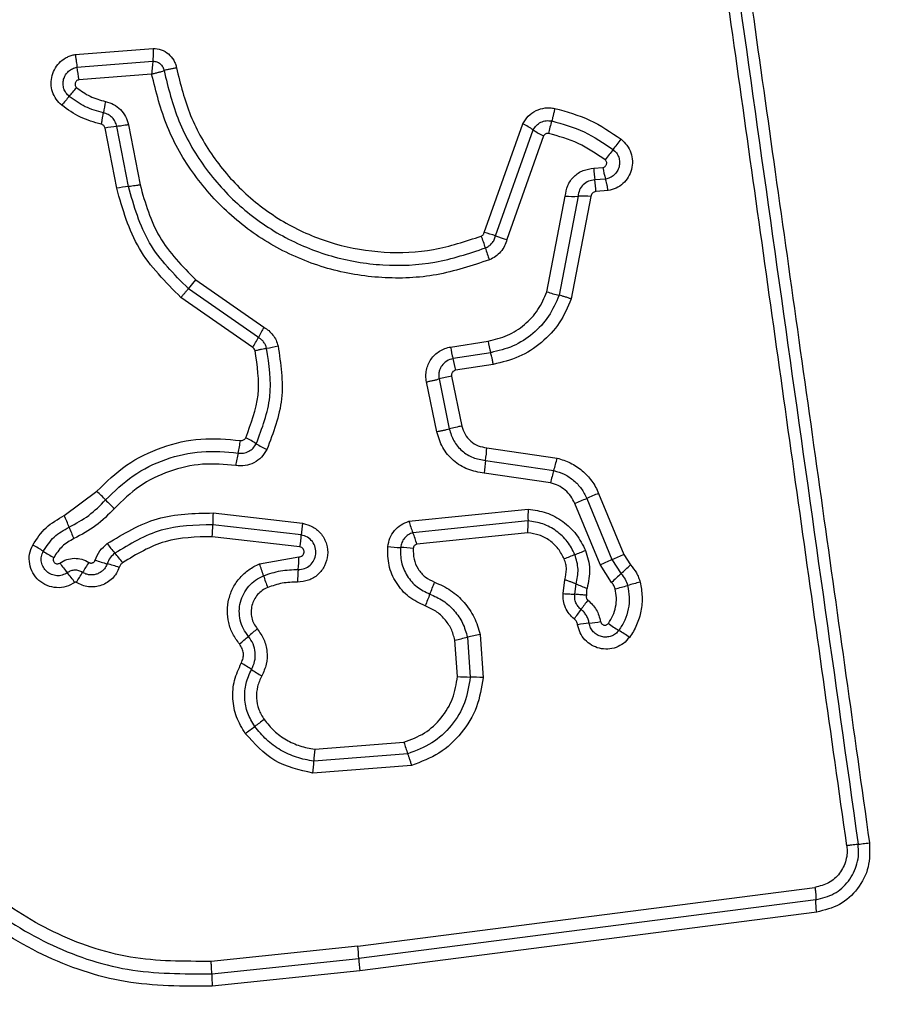
# Model space of a CAD drawing. Units: millimetres. Extents: x 16953 to 21253, y 42775 to 46726.
# Drawn here: x 18539 to 18561, y 44357 to 44382 of the extents above; entities that cross this region are included whole.
import ezdxf

# ---------------------------------------------------------------- set-up
doc = ezdxf.new("R2010")
doc.units = ezdxf.units.MM
doc.header["$LTSCALE"] = 200
doc.layers.add('OTWORY_MONTAŻOWE', color=1, linetype='Continuous')

msp = doc.modelspace()

# ---------------------------------------------------------------- linework, layer by layer
at = {"color": 7, "linetype": 'Continuous', "lineweight": 25}
for p, q in [((18540.583, 44381.174), (18542.561, 44381.331)), ((18540.627, 44380.852), (18542.551, 44381.005)), ((18542.522, 44380.679), (18540.671, 44380.53)), ((18550.957, 44376.657), (18551.936, 44379.414)), ((18541.635, 44377.781), (18541.339, 44379.309)), ((18541.932, 44377.824), (18541.636, 44379.352)), ((18541.932, 44379.394), (18542.227, 44377.868)), ((18551.246, 44376.571), (18552.201, 44379.261)), ((18552.465, 44379.109), (18551.534, 44376.484)), ((18553.74, 44378.289), (18553.968, 44378.309)), ((18554.034, 44378.016), (18553.764, 44377.993)), ((18554.1, 44377.722), (18553.788, 44377.696)), ((18552.549, 44375.157), (18553.013, 44377.582)), ((18553.338, 44377.579), (18552.857, 44375.066)), ((18553.664, 44377.575), (18553.167, 44374.974)), ((18543.453, 44375.234), (18543.642, 44375.459)), ((18543.642, 44375.459), (18545.37, 44374.256)), ((18545.229, 44373.998), (18543.453, 44375.234)), ((18545.088, 44373.74), (18543.264, 44375.009)), ((18550.104, 44373.754), (18551.057, 44373.906)), ((18551.122, 44373.61), (18550.168, 44373.459)), ((18551.188, 44373.314), (18550.233, 44373.163)), ((18549.811, 44372.943), (18550.072, 44371.678)), ((18550.13, 44373.015), (18550.391, 44371.749)), ((18549.754, 44371.606), (18549.494, 44372.87)), ((18551.024, 44371.198), (18552.805, 44370.935)), ((18550.992, 44370.876), (18552.722, 44370.621)), ((18552.64, 44370.308), (18550.959, 44370.555)), ((18540.304, 44369.479), (18541.13, 44370.093)), ((18553.86, 44370.041), (18554.5, 44368.487)), ((18553.895, 44368.233), (18553.255, 44369.786)), ((18553.557, 44369.913), (18554.197, 44368.36)), ((18544.08, 44369.544), (18546.352, 44369.282)), ((18549.049, 44369.334), (18552.073, 44369.644)), ((18546.317, 44368.985), (18544.07, 44369.243)), ((18552.068, 44369.344), (18549.149, 44369.043)), ((18546.282, 44368.686), (18544.06, 44368.942)), ((18552.063, 44369.042), (18549.248, 44368.753)), ((18545.255, 44368.25), (18546.257, 44368.431)), ((18554.5, 44368.487), (18554.669, 44368.228)), ((18554.189, 44367.781), (18553.895, 44368.233)), ((18554.197, 44368.36), (18554.428, 44368.004)), ((18552.959, 44367.497), (18553.006, 44367.851)), ((18553.255, 44367.48), (18553.286, 44367.744)), ((18550.851, 44366.463), (18550.928, 44365.365)), ((18550.279, 44365.395), (18550.214, 44366.32)), ((18550.532, 44366.391), (18550.603, 44365.381)), ((18546.657, 44363.551), (18548.921, 44363.728)), ((18549.019, 44363.434), (18546.635, 44363.248)), ((18549.117, 44363.14), (18546.612, 44362.944)), ((18547.748, 44358.556), (18559.348, 44360.046)), ((18559.37, 44359.732), (18547.775, 44358.242)), ((18559.391, 44359.418), (18547.803, 44357.929)), ((18547.748, 44358.556), (18544.03, 44358.169)), ((18544.045, 44357.854), (18547.775, 44358.242)), ((18547.803, 44357.929), (18544.059, 44357.539))]:
    msp.add_line(p, q, dxfattribs=at)
for centre, radius, start, end in [((18544.62, 44381.237), 4.012, 185.5086, 190.1434), ((18530.868, 44388.311), 12.595, 319.386, 320.7159), ((18550.007, 44371.899), 12.617, 139.3867, 140.7182), ((18546.742, 44378.834), 5.511, 167.9585, 171.01), ((18551.101, 44377.661), 1.942, 55.5021, 64.5405), ((18556.552, 44378.36), 4.044, 163.7955, 168.4369), ((18541.888, 44376.527), 2.836, 95.092, 101.1513), ((18553.299, 44380.859), 1.939, 235.4979, 244.524), ((18544.6, 44386.497), 12.348, 321.2291, 322.764), ((18563.847, 44371.037), 12.339, 141.2288, 142.7608), ((18555.936, 44378.32), 2.197, 180.812, 188.5735), ((18555.977, 44378.609), 2.031, 188.4988, 196.9736), ((18551.588, 44377.665), 2.2, 0.7982, 8.5695), ((18542.219, 44374.814), 3.024, 95.4592, 101.1397), ((18553.209, 44380.779), 3.203, 266.4916, 272.3153), ((18553.468, 44374.376), 3.206, 86.4798, 92.3136), ((18548.668, 44375.634), 2.404, 15.2768, 22.8995), ((18550.457, 44374.471), 2.243, 69.407, 77.1105), ((18552.034, 44378.667), 2.239, 249.4032, 257.0967), ((18553.303, 44376.9), 2.401, 195.2741, 202.8847), ((18553.46, 44377.671), 2.674, 250.0843, 256.9827), ((18552.72, 44370.075), 8.457, 150.3652, 152.3571), ((18537.725, 44377.929), 8.471, 330.3618, 332.3559), ((18544.778, 44377.64), 3.972, 279.5508, 283.8308), ((18552.456, 44374.115), 2.38, 188.7232, 196.0062), ((18553.339, 44374.255), 2.308, 188.7147, 196.226), ((18547.877, 44372.802), 2.384, 8.71, 16.0027), ((18551.196, 44367.583), 5.536, 101.1028, 104.4859), ((18551.551, 44365.859), 6.004, 101.1446, 104.2637), ((18543.75, 44369.044), 2.67, 57.7317, 64.3288), ((18539.931, 44372.135), 4.902, 347.3773, 351.1641), ((18546.599, 44373.557), 2.667, 237.7288, 244.3167), ((18547.705, 44371.373), 3.324, 351.4042, 356.9797), ((18549.493, 44369.994), 4.897, 167.3761, 171.1566), ((18549.218, 44371.715), 3.671, 342.6608, 347.7357), ((18554.275, 44370.38), 3.321, 171.4024, 176.9686), ((18556.223, 44369.528), 3.667, 162.6593, 167.7255), ((18539.156, 44367.838), 2.996, 42.8218, 48.8002), ((18559.482, 44356.253), 14.89, 112.1853, 113.4499), ((18543.549, 44371.909), 2.993, 222.8193, 228.789), ((18547.636, 44383.563), 14.878, 292.1879, 293.4503), ((18537.104, 44367.96), 3.542, 20.254, 25.3935), ((18547.69, 44369.271), 3.62, 175.6687, 180.4336), ((18554.64, 44369.452), 2.574, 175.7195, 182.42), ((18543.746, 44370.411), 3.538, 200.2522, 205.3836), ((18540.444, 44369.216), 3.626, 355.6602, 0.4312), ((18549.803, 44368.726), 3.496, 170.8457, 175.7636), ((18551.467, 44370), 2.508, 195.3975, 202.4056), ((18542.825, 44369.243), 3.502, 350.8369, 355.7611), ((18546.826, 44368.086), 2.512, 15.3846, 22.4024), ((18537.972, 44365.859), 3.255, 56.4338, 61.8869), ((18543.875, 44370.572), 3.068, 216.0554, 221.8537), ((18548.975, 44373.004), 4.339, 263.8696, 268.1384), ((18548.693, 44364.327), 4.343, 83.8611, 88.1371), ((18541.569, 44371.28), 3.251, 236.4314, 241.8768), ((18539.302, 44366.475), 3.072, 36.0445, 41.8513), ((18542.454, 44368.477), 3.803, 354.4711, 359.3161), ((18557.884, 44356.501), 12.846, 111.1073, 112.4124), ((18548.639, 44380.449), 12.824, 291.1066, 292.4101), ((18562.214, 44349.626), 20.377, 112.2441, 113.1682), ((18542.839, 44370.114), 3.223, 214.8241, 220.3359), ((18551.262, 44361.691), 12.262, 147.4416, 148.8354), ((18542.329, 44371.863), 3.727, 250.5589, 255.4453), ((18540.455, 44364.644), 3.731, 70.5494, 75.4435), ((18542.427, 44367.088), 3.058, 16.4083, 22.3476), ((18546.187, 44387.079), 20.361, 292.246, 293.1684), ((18547.591, 44375.587), 10.21, 312.041, 313.8836), ((18537.923, 44365.94), 3.227, 34.8138, 40.3336), ((18530.26, 44374.393), 12.282, 327.4392, 328.8347), ((18548.291, 44368.814), 3.055, 196.4061, 202.3362), ((18550.021, 44367.744), 3.799, 174.4695, 179.3066), ((18561.26, 44360.428), 10.201, 132.0405, 133.8799), ((18545.32, 44369.327), 4.64, 336.6371, 340.644), ((18554.397, 44370.233), 2.726, 245.9554, 252.2458), ((18551.703, 44377.873), 10.572, 284.099, 285.874), ((18557.488, 44357.527), 10.581, 104.0954, 105.8735), ((18553.836, 44365.648), 4.636, 156.6359, 160.636), ((18557.321, 44364.438), 4.724, 142.2141, 145.7784), ((18549.501, 44369.757), 4.732, 322.2079, 325.7764), ((18554.244, 44360.935), 5.846, 96.1249, 99.0062), ((18552.997, 44372.551), 5.836, 276.1233, 279.0013), ((18555.762, 44368.927), 2.74, 232.8472, 239.5374), ((18565.965, 44342.02), 32.18, 130.1827, 130.7109), ((18552.719, 44357.361), 9.292, 101.5982, 103.6118), ((18552.982, 44364.201), 2.743, 52.8341, 59.5352), ((18523.953, 44390.846), 32.233, 310.1818, 310.7106), ((18548.347, 44375.415), 9.284, 281.6022, 283.6123), ((18543.267, 44362.988), 3.143, 55.3129, 60.9038), ((18546.842, 44368.154), 3.139, 235.3103, 240.8935), ((18550.69, 44370.774), 5.394, 265.6329, 269.0777), ((18550.516, 44359.983), 5.399, 85.626, 89.0767), ((18565.604, 44336.257), 34.579, 125.801, 126.2936), ((18524.636, 44392.043), 34.635, 305.8001, 306.2933), ((18551.557, 44364.442), 2.73, 195.158, 201.6533), ((18549.969, 44363.151), 3.335, 173.1153, 178.3354), ((18543.296, 44363.345), 3.34, 353.1058, 358.333), ((18544.574, 44358.119), 3.204, 2.1906, 7.8292), ((18550.973, 44358.364), 3.2, 182.1885, 187.8185), ((18547.852, 44357.87), 3.807, 180.2466, 184.9857)]:
    msp.add_arc(centre, radius, start, end, dxfattribs=at)
for points, knots in [([(18560.155, 44361.102), (18559.759, 44363.913), (18558.967, 44369.544), (18557.781, 44377.986), (18556.991, 44383.603), (18556.596, 44386.412)], [0, 0, 0, 0, 0.332578, 0.666198, 1, 1, 1, 1]), ([(18557.175, 44386.453), (18557.563, 44383.702), (18558.35, 44378.114), (18559.536, 44369.684), (18560.333, 44364.006), (18560.73, 44361.176)], [0, 0, 0, 0, 0.327374, 0.664814, 1, 1, 1, 1]), ([(18534.236, 44370.591), (18533.742, 44371.267), (18532.753, 44372.619), (18532.026, 44375.051), (18531.929, 44377.563), (18532.514, 44380.011), (18533.725, 44382.216), (18535.479, 44384.009), (18537.644, 44385.32), (18539.279, 44385.659), (18540.096, 44385.829)], [0, 0, 0, 0, 0.124978, 0.249975, 0.37499, 0.500008, 0.625026, 0.750044, 0.875061, 1, 1, 1, 1]), ([(18540.147, 44385.54), (18539.352, 44385.374), (18537.768, 44385.045), (18535.676, 44383.774), (18533.983, 44382.043), (18532.814, 44379.914), (18532.248, 44377.547), (18532.341, 44375.12), (18533.043, 44372.767), (18533.999, 44371.459), (18534.478, 44370.804)], [0, 0, 0, 0, 0.125595, 0.250386, 0.375055, 0.499954, 0.624961, 0.749922, 0.874683, 1, 1, 1, 1]), ([(18534.721, 44371.017), (18534.26, 44371.648), (18533.336, 44372.911), (18532.657, 44375.183), (18532.568, 44377.529), (18533.115, 44379.816), (18534.246, 44381.875), (18535.884, 44383.549), (18537.907, 44384.774), (18539.434, 44385.091), (18540.197, 44385.25)], [0, 0, 0, 0, 0.124943, 0.249959, 0.374979, 0.500001, 0.625025, 0.750048, 0.875069, 1, 1, 1, 1]), ([(18540.241, 44379.887), (18540.191, 44379.936), (18540.09, 44380.034), (18539.999, 44380.227), (18539.962, 44380.434), (18539.988, 44380.645), (18540.071, 44380.839), (18540.204, 44381.002), (18540.351, 44381.1), (18540.48, 44381.153), (18540.549, 44381.167), (18540.583, 44381.174)], [0, 0, 0, 0, 0.124728, 0.249516, 0.374542, 0.499869, 0.624981, 0.750093, 0.874887, 0.937444, 1, 1, 1, 1]), ([(18540.583, 44381.174), (18540.588, 44381.145), (18540.598, 44381.086), (18540.61, 44380.999), (18540.621, 44380.918), (18540.625, 44380.874), (18540.627, 44380.852)], [0, 0, 0, 0, 0.246832, 0.5, 0.753168, 1, 1, 1, 1]), ([(18542.561, 44381.331), (18542.561, 44381.302), (18542.561, 44381.242), (18542.559, 44381.154), (18542.556, 44381.072), (18542.553, 44381.027), (18542.551, 44381.005)], [0, 0, 0, 0, 0.2468333, 0.5000015, 0.753169, 1, 1, 1, 1]), ([(18542.561, 44381.331), (18542.631, 44381.324), (18542.77, 44381.308), (18542.954, 44381.197), (18543.068, 44381.062), (18543.128, 44380.936), (18543.144, 44380.868), (18543.152, 44380.834)], [0, 0, 0, 0, 0.249631, 0.49943, 0.749234, 0.874609, 1, 1, 1, 1]), ([(18542.551, 44381.005), (18542.549, 44380.982), (18542.543, 44380.938), (18542.535, 44380.856), (18542.528, 44380.769), (18542.524, 44380.709), (18542.522, 44380.679)], [0, 0, 0, 0, 0.250275, 0.499999, 0.750334, 1, 1, 1, 1]), ([(18542.551, 44381.005), (18542.585, 44381.002), (18542.652, 44380.996), (18542.742, 44380.944), (18542.809, 44380.864), (18542.826, 44380.799), (18542.835, 44380.766)], [0, 0, 0, 0, 0.2483939, 0.4989853, 0.7500838, 1, 1, 1, 1]), ([(18540.43, 44380.112), (18540.401, 44380.14), (18540.343, 44380.196), (18540.291, 44380.307), (18540.27, 44380.426), (18540.284, 44380.547), (18540.332, 44380.659), (18540.41, 44380.752), (18540.51, 44380.822), (18540.588, 44380.842), (18540.627, 44380.852)], [0, 0, 0, 0, 0.124586, 0.249087, 0.374242, 0.499139, 0.624573, 0.75009, 0.875118, 1, 1, 1, 1]), ([(18542.522, 44380.679), (18542.551, 44380.686), (18542.609, 44380.7), (18542.694, 44380.723), (18542.772, 44380.745), (18542.814, 44380.759), (18542.835, 44380.766)], [0, 0, 0, 0, 0.249661, 0.499995, 0.74972, 1, 1, 1, 1]), ([(18551.091, 44375.966), (18550.648, 44375.819), (18549.765, 44375.526), (18548.356, 44375.468), (18546.974, 44375.699), (18545.669, 44376.236), (18544.512, 44377.048), (18543.569, 44378.097), (18542.861, 44379.321), (18542.635, 44380.226), (18542.522, 44380.679)], [0, 0, 0, 0, 0.1254066, 0.2499551, 0.374925, 0.499501, 0.6251658, 0.7501476, 0.8749751, 1, 1, 1, 1]), ([(18543.152, 44380.834), (18543.123, 44380.829), (18543.064, 44380.818), (18542.978, 44380.801), (18542.899, 44380.783), (18542.856, 44380.771), (18542.835, 44380.766)], [0, 0, 0, 0, 0.246835, 0.500004, 0.753172, 1, 1, 1, 1]), ([(18542.835, 44380.766), (18542.941, 44380.334), (18543.154, 44379.47), (18543.828, 44378.3), (18544.724, 44377.301), (18545.823, 44376.528), (18547.063, 44376.015), (18548.381, 44375.793), (18549.723, 44375.848), (18550.564, 44376.127), (18550.987, 44376.267)], [0, 0, 0, 0, 0.125021, 0.250247, 0.375463, 0.500086, 0.624899, 0.749966, 0.874515, 1, 1, 1, 1]), ([(18543.152, 44380.834), (18543.253, 44380.425), (18543.455, 44379.607), (18544.092, 44378.499), (18544.941, 44377.551), (18545.984, 44376.816), (18547.162, 44376.329), (18548.414, 44376.119), (18549.687, 44376.172), (18550.484, 44376.437), (18550.882, 44376.569)], [0, 0, 0, 0, 0.124906, 0.249868, 0.374828, 0.499983, 0.62514, 0.750103, 0.875067, 1, 1, 1, 1]), ([(18540.671, 44380.53), (18540.661, 44380.528), (18540.64, 44380.523), (18540.614, 44380.504), (18540.594, 44380.48), (18540.581, 44380.451), (18540.576, 44380.419), (18540.581, 44380.388), (18540.594, 44380.358), (18540.61, 44380.344), (18540.617, 44380.336)], [0, 0, 0, 0, 0.124669, 0.250126, 0.375347, 0.500277, 0.625652, 0.750011, 0.875388, 1, 1, 1, 1]), ([(18540.617, 44380.336), (18540.728, 44380.256), (18540.952, 44380.093), (18541.218, 44380.02), (18541.353, 44379.983)], [0, 0, 0, 0, 0.495497, 1, 1, 1, 1]), ([(18541.299, 44379.695), (18541.141, 44379.738), (18540.826, 44379.825), (18540.562, 44380.017), (18540.43, 44380.112)], [0, 0, 0, 0, 0.501377, 1, 1, 1, 1]), ([(18541.353, 44379.983), (18541.423, 44379.963), (18541.563, 44379.921), (18541.737, 44379.783), (18541.872, 44379.605), (18541.912, 44379.465), (18541.932, 44379.394)], [0, 0, 0, 0, 0.2486716, 0.4994509, 0.7491486, 1, 1, 1, 1]), ([(18541.245, 44379.405), (18541.063, 44379.456), (18540.7, 44379.556), (18540.394, 44379.777), (18540.241, 44379.887)], [0, 0, 0, 0, 0.5001, 1, 1, 1, 1]), ([(18541.245, 44379.405), (18541.251, 44379.434), (18541.263, 44379.492), (18541.278, 44379.572), (18541.291, 44379.643), (18541.296, 44379.678), (18541.299, 44379.695)], [0, 0, 0, 0, 0.246832, 0.5, 0.753168, 1, 1, 1, 1]), ([(18541.636, 44379.352), (18541.624, 44379.392), (18541.601, 44379.474), (18541.524, 44379.577), (18541.422, 44379.657), (18541.34, 44379.682), (18541.299, 44379.695)], [0, 0, 0, 0, 0.247319, 0.496771, 0.747963, 1, 1, 1, 1]), ([(18551.936, 44379.414), (18551.978, 44379.483), (18552.063, 44379.622), (18552.267, 44379.763), (18552.464, 44379.82), (18552.627, 44379.828), (18552.708, 44379.814), (18552.748, 44379.807)], [0, 0, 0, 0, 0.249668, 0.499491, 0.749309, 0.874655, 1, 1, 1, 1]), ([(18552.748, 44379.807), (18552.742, 44379.778), (18552.729, 44379.72), (18552.709, 44379.634), (18552.688, 44379.554), (18552.675, 44379.51), (18552.669, 44379.489)], [0, 0, 0, 0, 0.246832, 0.5, 0.753168, 1, 1, 1, 1]), ([(18552.748, 44379.807), (18553.05, 44379.724), (18553.653, 44379.556), (18554.172, 44379.202), (18554.431, 44379.025)], [0, 0, 0, 0, 0.499996, 1, 1, 1, 1]), ([(18552.201, 44379.261), (18552.225, 44379.301), (18552.274, 44379.382), (18552.392, 44379.462), (18552.529, 44379.505), (18552.622, 44379.494), (18552.669, 44379.489)], [0, 0, 0, 0, 0.250459, 0.501093, 0.751156, 1, 1, 1, 1]), ([(18552.669, 44379.489), (18552.949, 44379.411), (18553.508, 44379.256), (18553.988, 44378.928), (18554.227, 44378.764)], [0, 0, 0, 0, 0.501345, 1, 1, 1, 1]), ([(18541.339, 44379.309), (18541.336, 44379.321), (18541.33, 44379.344), (18541.308, 44379.373), (18541.28, 44379.395), (18541.257, 44379.402), (18541.245, 44379.405)], [0, 0, 0, 0, 0.249994, 0.500006, 0.749982, 1, 1, 1, 1]), ([(18552.59, 44379.171), (18552.578, 44379.172), (18552.553, 44379.175), (18552.516, 44379.163), (18552.485, 44379.141), (18552.472, 44379.12), (18552.465, 44379.109)], [0, 0, 0, 0, 0.248698, 0.499544, 0.749731, 1, 1, 1, 1]), ([(18554.024, 44378.504), (18553.803, 44378.655), (18553.361, 44378.957), (18552.847, 44379.099), (18552.59, 44379.171)], [0, 0, 0, 0, 0.500624, 1, 1, 1, 1]), ([(18554.431, 44379.025), (18554.484, 44378.977), (18554.589, 44378.88), (18554.687, 44378.685), (18554.727, 44378.473), (18554.705, 44378.258), (18554.621, 44378.06), (18554.485, 44377.895), (18554.307, 44377.773), (18554.169, 44377.739), (18554.1, 44377.722)], [0, 0, 0, 0, 0.124772, 0.249607, 0.374782, 0.499956, 0.625131, 0.750307, 0.875155, 1, 1, 1, 1]), ([(18554.227, 44378.764), (18554.257, 44378.737), (18554.318, 44378.681), (18554.374, 44378.57), (18554.396, 44378.449), (18554.384, 44378.325), (18554.335, 44378.211), (18554.257, 44378.116), (18554.154, 44378.045), (18554.074, 44378.026), (18554.034, 44378.016)], [0, 0, 0, 0, 0.124127, 0.248079, 0.37273, 0.497506, 0.622963, 0.748871, 0.874486, 1, 1, 1, 1]), ([(18553.968, 44378.309), (18553.978, 44378.311), (18553.999, 44378.316), (18554.026, 44378.335), (18554.048, 44378.359), (18554.061, 44378.388), (18554.067, 44378.42), (18554.062, 44378.452), (18554.048, 44378.482), (18554.032, 44378.497), (18554.024, 44378.504)], [0, 0, 0, 0, 0.12354, 0.250338, 0.376393, 0.49943, 0.625465, 0.749878, 0.875171, 1, 1, 1, 1]), ([(18553.013, 44377.582), (18553.028, 44377.675), (18553.057, 44377.861), (18553.225, 44378.091), (18553.46, 44378.253), (18553.646, 44378.277), (18553.74, 44378.289)], [0, 0, 0, 0, 0.250116, 0.500119, 0.749893, 1, 1, 1, 1]), ([(18553.764, 44377.993), (18553.709, 44377.986), (18553.6, 44377.971), (18553.464, 44377.876), (18553.364, 44377.743), (18553.347, 44377.634), (18553.338, 44377.579)], [0, 0, 0, 0, 0.2521453, 0.498694, 0.7456924, 1, 1, 1, 1]), ([(18554.1, 44377.722), (18554.095, 44377.751), (18554.085, 44377.81), (18554.068, 44377.891), (18554.051, 44377.963), (18554.04, 44377.998), (18554.034, 44378.016)], [0, 0, 0, 0, 0.246832, 0.5, 0.753168, 1, 1, 1, 1]), ([(18543.264, 44375.009), (18542.873, 44375.402), (18542.091, 44376.187), (18541.787, 44377.25), (18541.635, 44377.781)], [0, 0, 0, 0, 0.499933, 1, 1, 1, 1]), ([(18543.453, 44375.234), (18543.088, 44375.601), (18542.358, 44376.335), (18542.074, 44377.328), (18541.932, 44377.824)], [0, 0, 0, 0, 0.499759, 1, 1, 1, 1]), ([(18542.227, 44377.868), (18542.359, 44377.407), (18542.623, 44376.484), (18543.302, 44375.801), (18543.642, 44375.459)], [0, 0, 0, 0, 0.498265, 1, 1, 1, 1]), ([(18553.788, 44377.696), (18553.773, 44377.694), (18553.741, 44377.69), (18553.702, 44377.662), (18553.672, 44377.623), (18553.667, 44377.592), (18553.664, 44377.575)], [0, 0, 0, 0, 0.247042, 0.503692, 0.73723, 1, 1, 1, 1]), ([(18550.882, 44376.569), (18550.892, 44376.574), (18550.909, 44376.584), (18550.931, 44376.603), (18550.947, 44376.628), (18550.954, 44376.647), (18550.957, 44376.657)], [0, 0, 0, 0, 0.268962, 0.500007, 0.729764, 1, 1, 1, 1]), ([(18550.987, 44376.267), (18551.018, 44376.283), (18551.08, 44376.313), (18551.155, 44376.385), (18551.215, 44376.471), (18551.236, 44376.537), (18551.246, 44376.571)], [0, 0, 0, 0, 0.249928, 0.498299, 0.747429, 1, 1, 1, 1]), ([(18551.534, 44376.484), (18551.516, 44376.428), (18551.482, 44376.314), (18551.379, 44376.168), (18551.25, 44376.044), (18551.144, 44375.992), (18551.091, 44375.966)], [0, 0, 0, 0, 0.248658, 0.499981, 0.751546, 1, 1, 1, 1]), ([(18543.264, 44375.009), (18543.283, 44375.031), (18543.321, 44375.076), (18543.373, 44375.139), (18543.419, 44375.194), (18543.442, 44375.221), (18543.453, 44375.234)], [0, 0, 0, 0, 0.246832, 0.5, 0.753168, 1, 1, 1, 1]), ([(18551.057, 44373.906), (18551.224, 44373.946), (18551.557, 44374.025), (18551.99, 44374.309), (18552.344, 44374.686), (18552.481, 44375), (18552.549, 44375.157)], [0, 0, 0, 0, 0.250027, 0.500018, 0.750128, 1, 1, 1, 1]), ([(18552.857, 44375.066), (18552.778, 44374.883), (18552.619, 44374.517), (18552.206, 44374.079), (18551.703, 44373.75), (18551.316, 44373.657), (18551.122, 44373.61)], [0, 0, 0, 0, 0.250295, 0.500407, 0.750315, 1, 1, 1, 1]), ([(18553.167, 44374.974), (18553.076, 44374.766), (18552.895, 44374.35), (18552.425, 44373.85), (18551.851, 44373.473), (18551.409, 44373.367), (18551.188, 44373.314)], [0, 0, 0, 0, 0.249907, 0.499975, 0.750042, 1, 1, 1, 1]), ([(18553.167, 44374.974), (18553.139, 44374.984), (18553.082, 44375.003), (18552.999, 44375.029), (18552.921, 44375.051), (18552.878, 44375.061), (18552.857, 44375.066)], [0, 0, 0, 0, 0.246832, 0.5, 0.753168, 1, 1, 1, 1]), ([(18545.37, 44374.256), (18545.412, 44374.229), (18545.498, 44374.174), (18545.6, 44374.059), (18545.683, 44373.929), (18545.712, 44373.832), (18545.727, 44373.783)], [0, 0, 0, 0, 0.248388, 0.499889, 0.750598, 1, 1, 1, 1]), ([(18545.437, 44373.723), (18545.428, 44373.751), (18545.411, 44373.808), (18545.363, 44373.883), (18545.304, 44373.95), (18545.254, 44373.982), (18545.229, 44373.998)], [0, 0, 0, 0, 0.2491116, 0.498033, 0.747864, 1, 1, 1, 1]), ([(18544.907, 44371.451), (18545.043, 44371.809), (18545.317, 44372.524), (18545.203, 44373.283), (18545.145, 44373.663)], [0, 0, 0, 0, 0.49997, 1, 1, 1, 1]), ([(18545.145, 44373.663), (18545.14, 44373.679), (18545.128, 44373.71), (18545.101, 44373.73), (18545.088, 44373.74)], [0, 0, 0, 0, 0.5000503, 1, 1, 1, 1]), ([(18545.145, 44373.663), (18545.174, 44373.67), (18545.232, 44373.683), (18545.312, 44373.7), (18545.383, 44373.714), (18545.419, 44373.72), (18545.437, 44373.723)], [0, 0, 0, 0, 0.2468324, 0.5, 0.7531676, 1, 1, 1, 1]), ([(18545.175, 44371.302), (18545.325, 44371.694), (18545.624, 44372.477), (18545.499, 44373.308), (18545.437, 44373.723)], [0, 0, 0, 0, 0.5002569, 1, 1, 1, 1]), ([(18545.727, 44373.783), (18545.795, 44373.331), (18545.931, 44372.428), (18545.606, 44371.578), (18545.443, 44371.154)], [0, 0, 0, 0, 0.501069, 1, 1, 1, 1]), ([(18549.494, 44372.87), (18549.486, 44372.92), (18549.472, 44373.02), (18549.489, 44373.171), (18549.533, 44373.315), (18549.606, 44373.446), (18549.703, 44373.561), (18549.822, 44373.652), (18549.957, 44373.722), (18550.055, 44373.744), (18550.104, 44373.754)], [0, 0, 0, 0, 0.12464, 0.250573, 0.375822, 0.499921, 0.62392, 0.749335, 0.875113, 1, 1, 1, 1]), ([(18550.168, 44373.459), (18550.112, 44373.443), (18550, 44373.411), (18549.893, 44373.306), (18549.836, 44373.205), (18549.81, 44373.121), (18549.799, 44373.032), (18549.807, 44372.972), (18549.811, 44372.943)], [0, 0, 0, 0, 0.248052, 0.494758, 0.619134, 0.744636, 0.871404, 1, 1, 1, 1]), ([(18551.188, 44373.314), (18551.182, 44373.347), (18551.171, 44373.412), (18551.148, 44373.52), (18551.132, 44373.576), (18551.122, 44373.61)], [0, 0, 0, 0, 0.277469, 0.561953, 1, 1, 1, 1]), ([(18550.233, 44373.163), (18550.216, 44373.158), (18550.184, 44373.148), (18550.153, 44373.118), (18550.138, 44373.09), (18550.127, 44373.058), (18550.129, 44373.032), (18550.13, 44373.015)], [0, 0, 0, 0, 0.2604128, 0.4994221, 0.6204539, 0.7411911, 1, 1, 1, 1]), ([(18550.072, 44371.678), (18550.104, 44371.573), (18550.169, 44371.363), (18550.387, 44371.109), (18550.667, 44370.929), (18550.884, 44370.894), (18550.992, 44370.876)], [0, 0, 0, 0, 0.249978, 0.500154, 0.750283, 1, 1, 1, 1]), ([(18550.391, 44371.749), (18550.413, 44371.677), (18550.457, 44371.533), (18550.607, 44371.358), (18550.801, 44371.234), (18550.95, 44371.21), (18551.024, 44371.198)], [0, 0, 0, 0, 0.249881, 0.499912, 0.74995, 1, 1, 1, 1]), ([(18541.13, 44370.093), (18541.372, 44370.328), (18541.855, 44370.798), (18542.773, 44371.241), (18543.766, 44371.474), (18544.439, 44371.413), (18544.775, 44371.383)], [0, 0, 0, 0, 0.249922, 0.499981, 0.750038, 1, 1, 1, 1]), ([(18544.775, 44371.383), (18544.789, 44371.382), (18544.816, 44371.38), (18544.853, 44371.394), (18544.885, 44371.416), (18544.899, 44371.439), (18544.907, 44371.451)], [0, 0, 0, 0, 0.260953, 0.50253, 0.736339, 1, 1, 1, 1]), ([(18550.959, 44370.555), (18550.817, 44370.578), (18550.534, 44370.624), (18550.166, 44370.861), (18549.881, 44371.193), (18549.796, 44371.468), (18549.754, 44371.606)], [0, 0, 0, 0, 0.250139, 0.499944, 0.749816, 1, 1, 1, 1]), ([(18544.715, 44371.064), (18544.762, 44371.061), (18544.855, 44371.055), (18544.988, 44371.102), (18545.103, 44371.183), (18545.151, 44371.262), (18545.175, 44371.302)], [0, 0, 0, 0, 0.253651, 0.501873, 0.749375, 1, 1, 1, 1]), ([(18541.354, 44369.875), (18541.577, 44370.092), (18542.022, 44370.525), (18542.869, 44370.934), (18543.785, 44371.149), (18544.405, 44371.092), (18544.715, 44371.064)], [0, 0, 0, 0, 0.249805, 0.500115, 0.750391, 1, 1, 1, 1]), ([(18545.443, 44371.154), (18545.402, 44371.086), (18545.319, 44370.95), (18545.122, 44370.81), (18544.893, 44370.73), (18544.734, 44370.741), (18544.654, 44370.747)], [0, 0, 0, 0, 0.249729, 0.500028, 0.750253, 1, 1, 1, 1]), ([(18552.805, 44370.935), (18552.92, 44370.9), (18553.149, 44370.83), (18553.45, 44370.627), (18553.654, 44370.406), (18553.786, 44370.205), (18553.835, 44370.095), (18553.86, 44370.041)], [0, 0, 0, 0, 0.249829, 0.499736, 0.749641, 0.874822, 1, 1, 1, 1]), ([(18544.654, 44370.747), (18544.372, 44370.773), (18543.804, 44370.824), (18542.966, 44370.628), (18542.19, 44370.253), (18541.781, 44369.856), (18541.577, 44369.658)], [0, 0, 0, 0, 0.248984, 0.49971, 0.750117, 1, 1, 1, 1]), ([(18552.722, 44370.621), (18552.813, 44370.593), (18552.995, 44370.538), (18553.232, 44370.376), (18553.43, 44370.169), (18553.515, 44369.998), (18553.557, 44369.913)], [0, 0, 0, 0, 0.25084, 0.500593, 0.750236, 1, 1, 1, 1]), ([(18553.255, 44369.786), (18553.224, 44369.849), (18553.162, 44369.975), (18553.015, 44370.127), (18552.84, 44370.247), (18552.706, 44370.288), (18552.64, 44370.308)], [0, 0, 0, 0, 0.250195, 0.499599, 0.750295, 1, 1, 1, 1]), ([(18540.427, 44369.186), (18540.599, 44369.277), (18540.944, 44369.459), (18541.217, 44369.736), (18541.354, 44369.875)], [0, 0, 0, 0, 0.498955, 1, 1, 1, 1]), ([(18539.506, 44368.73), (18539.609, 44368.887), (18539.814, 44369.201), (18540.141, 44369.386), (18540.304, 44369.479)], [0, 0, 0, 0, 0.499926, 1, 1, 1, 1]), ([(18541.577, 44369.658), (18541.426, 44369.504), (18541.123, 44369.196), (18540.741, 44368.995), (18540.55, 44368.895)], [0, 0, 0, 0, 0.500309, 1, 1, 1, 1]), ([(18541.395, 44368.766), (18541.808, 44369.016), (18542.633, 44369.516), (18543.598, 44369.535), (18544.08, 44369.544)], [0, 0, 0, 0, 0.500911, 1, 1, 1, 1]), ([(18552.073, 44369.644), (18552.229, 44369.621), (18552.54, 44369.573), (18552.961, 44369.343), (18553.311, 44369.016), (18553.456, 44368.734), (18553.528, 44368.593)], [0, 0, 0, 0, 0.249985, 0.49946, 0.749865, 1, 1, 1, 1]), ([(18539.772, 44368.571), (18539.856, 44368.7), (18540.025, 44368.958), (18540.293, 44369.11), (18540.427, 44369.186)], [0, 0, 0, 0, 0.50042, 1, 1, 1, 1]), ([(18544.07, 44369.243), (18543.623, 44369.234), (18542.732, 44369.217), (18541.97, 44368.755), (18541.59, 44368.525)], [0, 0, 0, 0, 0.500751, 1, 1, 1, 1]), ([(18546.352, 44369.282), (18546.443, 44369.257), (18546.625, 44369.207), (18546.842, 44369.012), (18546.972, 44368.757), (18547.003, 44368.471), (18546.922, 44368.195), (18546.75, 44367.968), (18546.504, 44367.816), (18546.316, 44367.799), (18546.222, 44367.79)], [0, 0, 0, 0, 0.125066, 0.250054, 0.375063, 0.499947, 0.624799, 0.749876, 0.874902, 1, 1, 1, 1]), ([(18548.512, 44368.69), (18548.526, 44368.764), (18548.553, 44368.91), (18548.674, 44369.102), (18548.84, 44369.254), (18548.98, 44369.307), (18549.049, 44369.334)], [0, 0, 0, 0, 0.2503204, 0.4999146, 0.7497786, 1, 1, 1, 1]), ([(18552.063, 44369.042), (18552.065, 44369.071), (18552.068, 44369.131), (18552.071, 44369.214), (18552.071, 44369.288), (18552.069, 44369.325), (18552.068, 44369.344)], [0, 0, 0, 0, 0.2468324, 0.5, 0.7531676, 1, 1, 1, 1]), ([(18553.257, 44368.485), (18553.199, 44368.6), (18553.082, 44368.831), (18552.794, 44369.097), (18552.451, 44369.286), (18552.196, 44369.324), (18552.068, 44369.344)], [0, 0, 0, 0, 0.249333, 0.499737, 0.75001, 1, 1, 1, 1]), ([(18544.06, 44368.942), (18543.651, 44368.934), (18542.833, 44368.917), (18542.135, 44368.494), (18541.786, 44368.283)], [0, 0, 0, 0, 0.49994, 1, 1, 1, 1]), ([(18546.239, 44368.11), (18546.294, 44368.115), (18546.403, 44368.125), (18546.546, 44368.212), (18546.647, 44368.342), (18546.697, 44368.502), (18546.681, 44368.671), (18546.607, 44368.823), (18546.479, 44368.939), (18546.371, 44368.969), (18546.317, 44368.985)], [0, 0, 0, 0, 0.124013, 0.247283, 0.370814, 0.494957, 0.620665, 0.747226, 0.873852, 1, 1, 1, 1]), ([(18549.149, 44369.043), (18549.108, 44369.028), (18549.027, 44368.997), (18548.931, 44368.908), (18548.859, 44368.797), (18548.843, 44368.711), (18548.835, 44368.668)], [0, 0, 0, 0, 0.249531, 0.497001, 0.745698, 1, 1, 1, 1]), ([(18552.986, 44368.377), (18552.94, 44368.466), (18552.849, 44368.645), (18552.625, 44368.852), (18552.359, 44368.998), (18552.162, 44369.027), (18552.063, 44369.042)], [0, 0, 0, 0, 0.2501869, 0.5001503, 0.7515526, 1, 1, 1, 1]), ([(18540.572, 44367.782), (18540.501, 44367.741), (18540.358, 44367.66), (18540.109, 44367.636), (18539.866, 44367.69), (18539.654, 44367.823), (18539.498, 44368.018), (18539.415, 44368.252), (18539.41, 44368.503), (18539.474, 44368.654), (18539.506, 44368.73)], [0, 0, 0, 0, 0.124712, 0.249501, 0.37473, 0.499961, 0.625191, 0.750421, 0.87521, 1, 1, 1, 1]), ([(18540.55, 44368.895), (18540.445, 44368.835), (18540.235, 44368.715), (18540.103, 44368.513), (18540.037, 44368.413)], [0, 0, 0, 0, 0.501426, 1, 1, 1, 1]), ([(18541.089, 44368.348), (18541.124, 44368.43), (18541.194, 44368.592), (18541.328, 44368.708), (18541.395, 44368.766)], [0, 0, 0, 0, 0.500593, 1, 1, 1, 1]), ([(18546.257, 44368.431), (18546.273, 44368.433), (18546.305, 44368.435), (18546.346, 44368.462), (18546.377, 44368.499), (18546.391, 44368.547), (18546.388, 44368.596), (18546.365, 44368.639), (18546.329, 44368.672), (18546.298, 44368.681), (18546.282, 44368.686)], [0, 0, 0, 0, 0.124606, 0.249454, 0.37515, 0.50004, 0.625862, 0.75072, 0.870375, 1, 1, 1, 1]), ([(18549.462, 44367.185), (18549.317, 44367.254), (18549.028, 44367.392), (18548.709, 44367.763), (18548.512, 44368.21), (18548.512, 44368.53), (18548.512, 44368.69)], [0, 0, 0, 0, 0.250105, 0.500398, 0.750433, 1, 1, 1, 1]), ([(18548.835, 44368.668), (18548.834, 44368.542), (18548.834, 44368.29), (18548.989, 44367.94), (18549.239, 44367.649), (18549.466, 44367.541), (18549.58, 44367.487)], [0, 0, 0, 0, 0.249648, 0.499711, 0.749976, 1, 1, 1, 1]), ([(18549.248, 44368.753), (18549.236, 44368.748), (18549.213, 44368.739), (18549.185, 44368.714), (18549.164, 44368.682), (18549.16, 44368.657), (18549.158, 44368.645)], [0, 0, 0, 0, 0.249965, 0.500006, 0.750012, 1, 1, 1, 1]), ([(18540.382, 44368.028), (18540.341, 44368.005), (18540.259, 44367.958), (18540.116, 44367.944), (18539.977, 44367.976), (18539.856, 44368.051), (18539.767, 44368.163), (18539.72, 44368.297), (18539.717, 44368.441), (18539.753, 44368.528), (18539.772, 44368.571)], [0, 0, 0, 0, 0.125349, 0.250542, 0.375421, 0.50017, 0.624867, 0.749718, 0.874805, 1, 1, 1, 1]), ([(18541.59, 44368.525), (18541.547, 44368.488), (18541.461, 44368.413), (18541.415, 44368.308), (18541.392, 44368.255)], [0, 0, 0, 0, 0.498914, 1, 1, 1, 1]), ([(18549.158, 44368.645), (18549.158, 44368.554), (18549.158, 44368.371), (18549.27, 44368.117), (18549.451, 44367.906), (18549.616, 44367.828), (18549.698, 44367.789)], [0, 0, 0, 0, 0.249888, 0.499923, 0.749958, 1, 1, 1, 1]), ([(18553.286, 44367.744), (18553.314, 44367.869), (18553.37, 44368.118), (18553.295, 44368.363), (18553.257, 44368.485)], [0, 0, 0, 0, 0.499874, 1, 1, 1, 1]), ([(18553.528, 44368.593), (18553.577, 44368.435), (18553.674, 44368.119), (18553.602, 44367.798), (18553.566, 44367.637)], [0, 0, 0, 0, 0.500339, 1, 1, 1, 1]), ([(18540.037, 44368.413), (18540.032, 44368.402), (18540.022, 44368.379), (18540.023, 44368.342), (18540.035, 44368.307), (18540.058, 44368.279), (18540.089, 44368.259), (18540.125, 44368.252), (18540.162, 44368.255), (18540.183, 44368.268), (18540.193, 44368.274)], [0, 0, 0, 0, 0.125265, 0.250139, 0.375213, 0.500307, 0.624782, 0.750113, 0.874727, 1, 1, 1, 1]), ([(18540.193, 44368.274), (18540.25, 44368.306), (18540.362, 44368.372), (18540.557, 44368.402), (18540.753, 44368.381), (18540.869, 44368.321), (18540.927, 44368.29)], [0, 0, 0, 0, 0.250236, 0.500006, 0.749951, 1, 1, 1, 1]), ([(18541.392, 44368.255), (18541.38, 44368.226), (18541.356, 44368.167), (18541.295, 44368.093), (18541.221, 44368.033), (18541.135, 44367.991), (18541.042, 44367.97), (18540.946, 44367.971), (18540.853, 44367.991), (18540.797, 44368.022), (18540.77, 44368.037)], [0, 0, 0, 0, 0.125655, 0.250771, 0.37635, 0.501189, 0.626035, 0.750699, 0.875407, 1, 1, 1, 1]), ([(18540.927, 44368.29), (18540.934, 44368.286), (18540.949, 44368.278), (18540.973, 44368.273), (18540.998, 44368.273), (18541.022, 44368.279), (18541.045, 44368.29), (18541.064, 44368.305), (18541.079, 44368.325), (18541.085, 44368.34), (18541.089, 44368.348)], [0, 0, 0, 0, 0.128046, 0.249408, 0.371021, 0.499805, 0.628065, 0.749801, 0.871591, 1, 1, 1, 1]), ([(18541.786, 44368.283), (18541.766, 44368.266), (18541.727, 44368.233), (18541.707, 44368.186), (18541.697, 44368.162)], [0, 0, 0, 0, 0.500005, 1, 1, 1, 1]), ([(18544.75, 44366.22), (18544.689, 44366.302), (18544.568, 44366.467), (18544.467, 44366.759), (18544.431, 44367.064), (18544.472, 44367.369), (18544.58, 44367.657), (18544.754, 44367.91), (18544.944, 44368.08), (18545.116, 44368.189), (18545.209, 44368.23), (18545.255, 44368.25)], [0, 0, 0, 0, 0.124811, 0.249662, 0.374529, 0.499873, 0.624317, 0.75007, 0.874926, 0.937463, 1, 1, 1, 1]), ([(18553.006, 44367.851), (18553.025, 44367.939), (18553.053, 44368.07), (18553.03, 44368.25), (18553.001, 44368.334), (18552.986, 44368.377)], [0, 0, 0, 0, 0.498838, 0.749423, 1, 1, 1, 1]), ([(18554.669, 44368.228), (18554.722, 44368.162), (18554.803, 44368.064), (18554.875, 44367.911), (18554.899, 44367.83), (18554.912, 44367.789)], [0, 0, 0, 0, 0.499606, 0.749803, 1, 1, 1, 1]), ([(18540.77, 44368.037), (18540.738, 44368.053), (18540.676, 44368.086), (18540.571, 44368.095), (18540.47, 44368.079), (18540.411, 44368.045), (18540.382, 44368.028)], [0, 0, 0, 0, 0.258425, 0.5084689, 0.7549637, 1, 1, 1, 1]), ([(18541.697, 44368.162), (18541.676, 44368.111), (18541.634, 44368.009), (18541.528, 44367.88), (18541.399, 44367.775), (18541.249, 44367.703), (18541.087, 44367.666), (18540.92, 44367.667), (18540.757, 44367.703), (18540.66, 44367.756), (18540.612, 44367.783)], [0, 0, 0, 0, 0.124901, 0.249802, 0.375348, 0.499999, 0.625454, 0.750203, 0.875102, 1, 1, 1, 1]), ([(18544.976, 44366.413), (18544.93, 44366.476), (18544.839, 44366.6), (18544.762, 44366.822), (18544.736, 44367.053), (18544.766, 44367.284), (18544.849, 44367.501), (18544.98, 44367.692), (18545.152, 44367.851), (18545.291, 44367.918), (18545.36, 44367.952)], [0, 0, 0, 0, 0.125252, 0.249816, 0.3746, 0.499732, 0.624395, 0.749579, 0.874686, 1, 1, 1, 1]), ([(18545.36, 44367.952), (18545.503, 44368), (18545.788, 44368.098), (18546.089, 44368.106), (18546.239, 44368.11)], [0, 0, 0, 0, 0.5011066, 1, 1, 1, 1]), ([(18554.428, 44368.004), (18554.466, 44367.959), (18554.54, 44367.87), (18554.576, 44367.759), (18554.594, 44367.704)], [0, 0, 0, 0, 0.5013029, 1, 1, 1, 1]), ([(18540.612, 44367.783), (18540.608, 44367.785), (18540.602, 44367.787), (18540.592, 44367.788), (18540.581, 44367.787), (18540.575, 44367.783), (18540.572, 44367.782)], [0, 0, 0, 0, 0.257501, 0.498159, 0.739789, 1, 1, 1, 1]), ([(18546.222, 44367.79), (18546.092, 44367.787), (18545.832, 44367.78), (18545.587, 44367.695), (18545.465, 44367.653)], [0, 0, 0, 0, 0.501505, 1, 1, 1, 1]), ([(18549.698, 44367.789), (18549.838, 44367.726), (18550.117, 44367.6), (18550.461, 44367.288), (18550.674, 44366.967), (18550.795, 44366.685), (18550.832, 44366.537), (18550.851, 44366.463)], [0, 0, 0, 0, 0.2497801, 0.4996827, 0.7495841, 0.8747933, 1, 1, 1, 1]), ([(18553.006, 44367.851), (18553.034, 44367.842), (18553.09, 44367.823), (18553.168, 44367.794), (18553.236, 44367.767), (18553.27, 44367.752), (18553.286, 44367.744)], [0, 0, 0, 0, 0.246832, 0.5, 0.753168, 1, 1, 1, 1]), ([(18554.278, 44367.62), (18554.268, 44367.649), (18554.249, 44367.709), (18554.209, 44367.757), (18554.189, 44367.781)], [0, 0, 0, 0, 0.5003333, 1, 1, 1, 1]), ([(18554.594, 44367.704), (18554.613, 44367.605), (18554.65, 44367.408), (18554.621, 44367.107), (18554.535, 44366.818), (18554.427, 44366.649), (18554.373, 44366.565)], [0, 0, 0, 0, 0.2507, 0.499972, 0.749893, 1, 1, 1, 1]), ([(18554.912, 44367.789), (18554.934, 44367.668), (18554.98, 44367.425), (18554.946, 44367.053), (18554.854, 44366.759), (18554.744, 44366.538), (18554.674, 44366.437), (18554.639, 44366.387)], [0, 0, 0, 0, 0.249847, 0.4997669, 0.7496902, 0.8748461, 1, 1, 1, 1]), ([(18545.465, 44367.653), (18545.418, 44367.631), (18545.323, 44367.585), (18545.206, 44367.477), (18545.116, 44367.347), (18545.06, 44367.199), (18545.038, 44367.042), (18545.056, 44366.884), (18545.108, 44366.733), (18545.17, 44366.648), (18545.202, 44366.605)], [0, 0, 0, 0, 0.125127, 0.250218, 0.375273, 0.500202, 0.625044, 0.749839, 0.874707, 1, 1, 1, 1]), ([(18549.58, 44367.487), (18549.695, 44367.435), (18549.926, 44367.331), (18550.209, 44367.072), (18550.426, 44366.756), (18550.497, 44366.513), (18550.532, 44366.391)], [0, 0, 0, 0, 0.250204, 0.500069, 0.749876, 1, 1, 1, 1]), ([(18553.241, 44366.857), (18553.196, 44366.897), (18553.105, 44366.979), (18553.012, 44367.139), (18552.957, 44367.315), (18552.958, 44367.437), (18552.959, 44367.497)], [0, 0, 0, 0, 0.249802, 0.499253, 0.751617, 1, 1, 1, 1]), ([(18552.959, 44367.497), (18552.988, 44367.496), (18553.047, 44367.493), (18553.129, 44367.49), (18553.202, 44367.486), (18553.238, 44367.482), (18553.255, 44367.48)], [0, 0, 0, 0, 0.247056, 0.500258, 0.753332, 1, 1, 1, 1]), ([(18553.415, 44367.095), (18553.387, 44367.12), (18553.333, 44367.168), (18553.28, 44367.265), (18553.25, 44367.371), (18553.253, 44367.444), (18553.255, 44367.48)], [0, 0, 0, 0, 0.2504406, 0.4997237, 0.7494554, 1, 1, 1, 1]), ([(18553.554, 44367.456), (18553.531, 44367.458), (18553.472, 44367.464), (18553.392, 44367.47), (18553.312, 44367.476), (18553.276, 44367.479), (18553.255, 44367.48)], [0, 0, 0, 0, 0.19231, 0.499626, 0.719829, 1, 1, 1, 1]), ([(18553.566, 44367.637), (18553.558, 44367.607), (18553.543, 44367.548), (18553.55, 44367.487), (18553.554, 44367.456)], [0, 0, 0, 0, 0.500813, 1, 1, 1, 1]), ([(18553.554, 44367.456), (18553.551, 44367.445), (18553.544, 44367.423), (18553.548, 44367.388), (18553.562, 44367.356), (18553.579, 44367.341), (18553.587, 44367.333)], [0, 0, 0, 0, 0.250977, 0.500122, 0.749582, 1, 1, 1, 1]), ([(18554.107, 44366.743), (18554.149, 44366.808), (18554.233, 44366.937), (18554.298, 44367.16), (18554.322, 44367.392), (18554.293, 44367.544), (18554.278, 44367.62)], [0, 0, 0, 0, 0.250154, 0.499803, 0.750182, 1, 1, 1, 1]), ([(18550.214, 44366.32), (18550.187, 44366.417), (18550.132, 44366.61), (18549.958, 44366.858), (18549.736, 44367.064), (18549.553, 44367.145), (18549.462, 44367.185)], [0, 0, 0, 0, 0.250712, 0.500085, 0.75105, 1, 1, 1, 1]), ([(18553.587, 44367.333), (18553.667, 44367.257), (18553.827, 44367.106), (18553.882, 44366.893), (18553.91, 44366.787)], [0, 0, 0, 0, 0.499742, 1, 1, 1, 1]), ([(18553.62, 44366.748), (18553.613, 44366.782), (18553.598, 44366.849), (18553.553, 44366.942), (18553.493, 44367.027), (18553.441, 44367.072), (18553.415, 44367.095)], [0, 0, 0, 0, 0.250236, 0.499554, 0.749083, 1, 1, 1, 1]), ([(18553.328, 44366.709), (18553.321, 44366.738), (18553.306, 44366.795), (18553.263, 44366.836), (18553.241, 44366.857)], [0, 0, 0, 0, 0.500024, 1, 1, 1, 1]), ([(18554.639, 44366.387), (18554.592, 44366.333), (18554.498, 44366.226), (18554.305, 44366.124), (18554.093, 44366.081), (18553.876, 44366.1), (18553.675, 44366.183), (18553.506, 44366.319), (18553.38, 44366.5), (18553.346, 44366.64), (18553.328, 44366.709)], [0, 0, 0, 0, 0.124782, 0.249625, 0.374802, 0.499979, 0.625156, 0.750333, 0.875167, 1, 1, 1, 1]), ([(18554.373, 44366.565), (18554.346, 44366.534), (18554.291, 44366.472), (18554.18, 44366.414), (18554.058, 44366.389), (18553.933, 44366.4), (18553.818, 44366.447), (18553.721, 44366.525), (18553.65, 44366.628), (18553.63, 44366.708), (18553.62, 44366.748)], [0, 0, 0, 0, 0.125586, 0.251081, 0.376781, 0.501987, 0.626796, 0.751471, 0.875635, 1, 1, 1, 1]), ([(18553.91, 44366.787), (18553.913, 44366.776), (18553.918, 44366.755), (18553.938, 44366.729), (18553.963, 44366.709), (18553.994, 44366.698), (18554.026, 44366.696), (18554.058, 44366.704), (18554.086, 44366.719), (18554.1, 44366.735), (18554.107, 44366.743)], [0, 0, 0, 0, 0.124713, 0.249771, 0.373744, 0.499555, 0.624031, 0.749867, 0.875026, 1, 1, 1, 1]), ([(18545.202, 44366.605), (18545.263, 44366.518), (18545.386, 44366.343), (18545.46, 44366.027), (18545.447, 44365.703), (18545.359, 44365.508), (18545.315, 44365.411)], [0, 0, 0, 0, 0.249924, 0.499808, 0.750128, 1, 1, 1, 1]), ([(18544.795, 44365.735), (18544.813, 44365.776), (18544.848, 44365.855), (18544.855, 44365.985), (18544.824, 44366.111), (18544.775, 44366.183), (18544.75, 44366.22)], [0, 0, 0, 0, 0.261006, 0.500304, 0.739478, 1, 1, 1, 1]), ([(18545.055, 44365.573), (18545.086, 44365.641), (18545.148, 44365.777), (18545.158, 44366.004), (18545.106, 44366.227), (18545.019, 44366.351), (18544.976, 44366.413)], [0, 0, 0, 0, 0.249042, 0.498333, 0.748522, 1, 1, 1, 1]), ([(18544.895, 44363.952), (18544.814, 44364.087), (18544.651, 44364.357), (18544.564, 44364.828), (18544.598, 44365.305), (18544.73, 44365.591), (18544.795, 44365.735)], [0, 0, 0, 0, 0.249878, 0.499915, 0.749955, 1, 1, 1, 1]), ([(18545.136, 44364.127), (18545.07, 44364.237), (18544.938, 44364.457), (18544.868, 44364.838), (18544.896, 44365.225), (18545.002, 44365.457), (18545.055, 44365.573)], [0, 0, 0, 0, 0.250551, 0.500427, 0.749916, 1, 1, 1, 1]), ([(18545.315, 44365.411), (18545.274, 44365.322), (18545.192, 44365.144), (18545.171, 44364.847), (18545.225, 44364.555), (18545.326, 44364.386), (18545.377, 44364.302)], [0, 0, 0, 0, 0.250164, 0.500325, 0.749892, 1, 1, 1, 1]), ([(18548.921, 44363.728), (18549.101, 44363.796), (18549.46, 44363.931), (18549.885, 44364.329), (18550.189, 44364.826), (18550.249, 44365.206), (18550.279, 44365.395)], [0, 0, 0, 0, 0.250161, 0.500176, 0.75014, 1, 1, 1, 1]), ([(18550.603, 44365.381), (18550.568, 44365.158), (18550.498, 44364.714), (18550.142, 44364.134), (18549.647, 44363.671), (18549.228, 44363.513), (18549.019, 44363.434)], [0, 0, 0, 0, 0.250759, 0.500438, 0.750128, 1, 1, 1, 1]), ([(18550.928, 44365.365), (18550.888, 44365.112), (18550.808, 44364.605), (18550.402, 44363.942), (18549.835, 44363.411), (18549.356, 44363.23), (18549.117, 44363.14)], [0, 0, 0, 0, 0.2498725, 0.4999567, 0.7500455, 1, 1, 1, 1]), ([(18545.377, 44364.302), (18545.457, 44364.204), (18545.618, 44364.005), (18545.932, 44363.782), (18546.28, 44363.617), (18546.531, 44363.573), (18546.657, 44363.551)], [0, 0, 0, 0, 0.2483903, 0.5002639, 0.7485683, 1, 1, 1, 1]), ([(18546.612, 44362.944), (18546.273, 44363.022), (18545.596, 44363.176), (18545.129, 44363.693), (18544.895, 44363.952)], [0, 0, 0, 0, 0.499971, 1, 1, 1, 1]), ([(18546.635, 44363.248), (18546.487, 44363.274), (18546.193, 44363.326), (18545.786, 44363.519), (18545.42, 44363.78), (18545.231, 44364.012), (18545.136, 44364.127)], [0, 0, 0, 0, 0.251204, 0.500448, 0.750629, 1, 1, 1, 1]), ([(18549.117, 44363.14), (18549.109, 44363.168), (18549.092, 44363.226), (18549.066, 44363.307), (18549.041, 44363.379), (18549.026, 44363.416), (18549.019, 44363.434)], [0, 0, 0, 0, 0.246832, 0.5, 0.753168, 1, 1, 1, 1]), ([(18544.03, 44358.169), (18543.343, 44358.167), (18541.968, 44358.162), (18539.999, 44358.846), (18538.239, 44359.964), (18537.387, 44361.047), (18536.961, 44361.588)], [0, 0, 0, 0, 0.249954, 0.500029, 0.750101, 1, 1, 1, 1]), ([(18544.059, 44357.539), (18543.318, 44357.537), (18541.838, 44357.532), (18539.713, 44358.268), (18537.811, 44359.474), (18536.888, 44360.646), (18536.429, 44361.23)], [0, 0, 0, 0, 0.249553, 0.498766, 0.750241, 1, 1, 1, 1]), ([(18536.694, 44361.409), (18537.139, 44360.844), (18538.026, 44359.718), (18539.854, 44358.558), (18541.897, 44357.847), (18543.327, 44357.852), (18544.045, 44357.854)], [0, 0, 0, 0, 0.250878, 0.499929, 0.749184, 1, 1, 1, 1]), ([(18560.73, 44361.176), (18560.735, 44360.969), (18560.745, 44360.553), (18560.455, 44359.992), (18559.99, 44359.566), (18559.591, 44359.467), (18559.391, 44359.418)], [0, 0, 0, 0, 0.2499811, 0.5004569, 0.7497743, 1, 1, 1, 1]), ([(18560.443, 44361.139), (18560.46, 44361.141), (18560.495, 44361.145), (18560.566, 44361.154), (18560.645, 44361.164), (18560.702, 44361.172), (18560.73, 44361.176)], [0, 0, 0, 0, 0.256012, 0.512222, 0.762092, 1, 1, 1, 1]), ([(18560.155, 44361.102), (18560.16, 44361.04), (18560.17, 44360.916), (18560.127, 44360.672), (18559.99, 44360.39), (18559.707, 44360.135), (18559.468, 44360.076), (18559.348, 44360.046)], [0, 0, 0, 0, 0.125056, 0.2516522, 0.500697, 0.7502323, 1, 1, 1, 1]), ([(18559.37, 44359.732), (18559.529, 44359.771), (18559.847, 44359.85), (18560.223, 44360.189), (18560.407, 44360.563), (18560.463, 44360.89), (18560.449, 44361.056), (18560.443, 44361.139)], [0, 0, 0, 0, 0.248954, 0.498011, 0.747612, 0.873403, 1, 1, 1, 1]), ([(18560.443, 44361.139), (18560.426, 44361.137), (18560.392, 44361.133), (18560.322, 44361.124), (18560.242, 44361.114), (18560.184, 44361.106), (18560.155, 44361.102)], [0, 0, 0, 0, 0.246832, 0.5, 0.753168, 1, 1, 1, 1]), ([(18559.348, 44360.046), (18559.352, 44360.017), (18559.359, 44359.958), (18559.366, 44359.872), (18559.37, 44359.794), (18559.37, 44359.752), (18559.37, 44359.732)], [0, 0, 0, 0, 0.246832, 0.5, 0.753168, 1, 1, 1, 1]), ([(18559.391, 44359.418), (18559.388, 44359.446), (18559.381, 44359.504), (18559.374, 44359.588), (18559.369, 44359.668), (18559.37, 44359.71), (18559.37, 44359.732)], [0, 0, 0, 0, 0.237908, 0.487777, 0.743988, 1, 1, 1, 1]), ([(18544.045, 44357.854), (18544.045, 44357.874), (18544.045, 44357.916), (18544.042, 44357.994), (18544.037, 44358.08), (18544.032, 44358.14), (18544.03, 44358.169)], [0, 0, 0, 0, 0.246832, 0.5, 0.753168, 1, 1, 1, 1])]:
    msp.add_open_spline(points, degree=3, knots=knots, dxfattribs=at)
for points in [[(18556.886, 44386.433), (18557.477, 44382.226), (18558.661, 44373.812), (18559.849, 44365.363), (18560.443, 44361.139)], [(18541.932, 44379.394), (18541.903, 44379.389), (18541.845, 44379.378), (18541.763, 44379.366), (18541.691, 44379.356), (18541.654, 44379.353), (18541.636, 44379.352)], [(18542.227, 44377.868), (18542.198, 44377.862), (18542.14, 44377.852), (18542.059, 44377.839), (18541.986, 44377.829), (18541.95, 44377.826), (18541.932, 44377.824)], [(18549.494, 44372.87), (18549.523, 44372.876), (18549.581, 44372.888), (18549.667, 44372.907), (18549.746, 44372.926), (18549.79, 44372.937), (18549.811, 44372.943)], [(18549.754, 44371.606), (18549.783, 44371.612), (18549.842, 44371.624), (18549.927, 44371.643), (18550.007, 44371.661), (18550.05, 44371.672), (18550.072, 44371.678)]]:
    msp.add_open_spline(points, degree=3, dxfattribs=at)
at = {"layer": 'OTWORY_MONTAŻOWE'}
msp.add_circle((18522.879, 44350.518), 200, dxfattribs=at)

doc.saveas('drawing.dxf')
